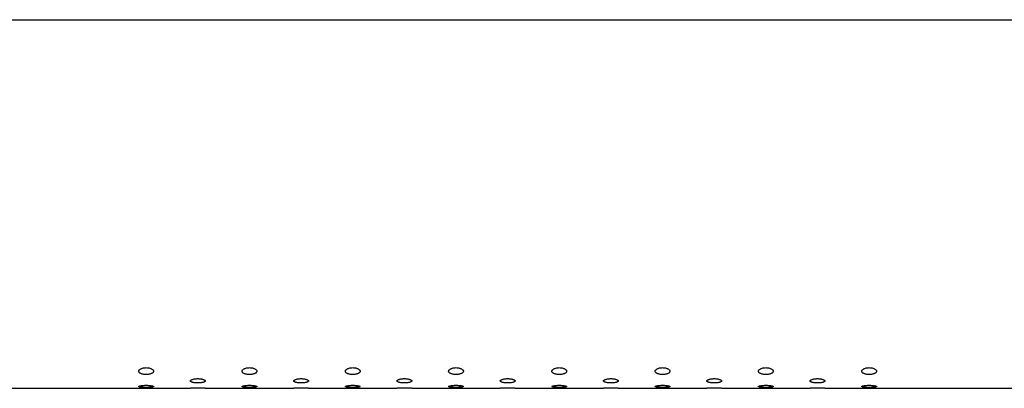
# Model space of a CAD drawing. Units: millimetres. Extents: x 4333 to 4988, y -2089 to -1611.
# Drawn here: x 4723 to 4790, y -1886 to -1861 of the extents above; entities that cross this region are included whole.
import ezdxf

# ---------------------------------------------------------------- set-up
doc = ezdxf.new("R2010")
doc.units = ezdxf.units.MM
doc.layers.add('02_ALL_AXES', color=7, linetype='Continuous')

msp = doc.modelspace()

# ---------------------------------------------------------------- linework, layer by layer
at = {"color": 7, "linetype": 'Continuous'}
for p, q in [((4413.024, -1861.039), (4909.024, -1861.039)), ((4413.024, -1886.039), (4734.924, -1886.039)), ((4735.924, -1886.039), (4741.924, -1886.039)), ((4742.924, -1886.039), (4748.924, -1886.039)), ((4749.924, -1886.039), (4755.924, -1886.039)), ((4756.924, -1886.039), (4762.924, -1886.039)), ((4763.924, -1886.039), (4769.924, -1886.039)), ((4770.924, -1886.039), (4776.924, -1886.039)), ((4777.924, -1886.039), (4794.924, -1886.039))]:
    msp.add_line(p, q, dxfattribs=at)
at = {"layer": '02_ALL_AXES', "color": 7, "linetype": 'Continuous'}
for p, q in [((4728.024, -1886.039), (4734.924, -1886.039)), ((4735.924, -1886.039), (4741.924, -1886.039)), ((4742.924, -1886.039), (4748.924, -1886.039)), ((4749.924, -1886.039), (4755.924, -1886.039)), ((4756.924, -1886.039), (4762.924, -1886.039)), ((4763.924, -1886.039), (4769.924, -1886.039)), ((4770.924, -1886.039), (4776.924, -1886.039)), ((4777.924, -1886.039), (4794.924, -1886.039))]:
    msp.add_line(p, q, dxfattribs=at)
for centre in [(4735.424, -1898.529), (4742.424, -1898.529), (4749.424, -1898.529), (4756.424, -1898.529), (4763.424, -1898.529), (4770.424, -1898.529), (4777.424, -1898.529)]:
    msp.add_arc(centre, 12.5, 87.70756, 92.29244, dxfattribs=at)
for points, knots in [([(4731.424, -1884.884), (4731.424, -1884.876), (4731.425, -1884.861), (4731.435, -1884.831), (4731.459, -1884.793), (4731.504, -1884.751), (4731.564, -1884.714), (4731.638, -1884.682), (4731.726, -1884.658), (4731.822, -1884.642), (4731.889, -1884.638), (4731.924, -1884.638)], [0, 0, 0, 0, 0.036642, 0.074784, 0.159112, 0.258756, 0.376179, 0.511666, 0.663584, 0.828263, 1, 1, 1, 1]), ([(4731.924, -1885.102), (4731.89, -1885.102), (4731.823, -1885.099), (4731.727, -1885.087), (4731.64, -1885.067), (4731.565, -1885.04), (4731.504, -1885.008), (4731.459, -1884.971), (4731.434, -1884.935), (4731.425, -1884.905), (4731.424, -1884.891), (4731.424, -1884.884)], [0, 0, 0, 0, 0.173672, 0.340224, 0.493579, 0.629474, 0.745905, 0.843434, 0.925653, 0.963282, 1, 1, 1, 1]), ([(4731.924, -1884.638), (4731.958, -1884.638), (4732.025, -1884.642), (4732.122, -1884.658), (4732.209, -1884.682), (4732.284, -1884.714), (4732.344, -1884.751), (4732.388, -1884.793), (4732.413, -1884.831), (4732.422, -1884.861), (4732.424, -1884.876), (4732.424, -1884.884)], [0, 0, 0, 0, 0.171737, 0.336416, 0.488334, 0.623821, 0.741244, 0.840888, 0.925216, 0.963358, 1, 1, 1, 1]), ([(4732.424, -1884.884), (4732.424, -1884.891), (4732.422, -1884.905), (4732.413, -1884.935), (4732.389, -1884.971), (4732.343, -1885.008), (4732.283, -1885.04), (4732.208, -1885.067), (4732.12, -1885.087), (4732.024, -1885.099), (4731.958, -1885.102), (4731.924, -1885.102)], [0, 0, 0, 0, 0.036718, 0.074347, 0.156566, 0.254095, 0.370526, 0.506421, 0.659776, 0.826328, 1, 1, 1, 1]), ([(4738.424, -1884.884), (4738.424, -1884.876), (4738.425, -1884.861), (4738.435, -1884.831), (4738.459, -1884.793), (4738.504, -1884.751), (4738.564, -1884.714), (4738.638, -1884.682), (4738.726, -1884.658), (4738.822, -1884.642), (4738.924, -1884.637), (4739.025, -1884.642), (4739.122, -1884.658), (4739.209, -1884.682), (4739.284, -1884.714), (4739.344, -1884.751), (4739.388, -1884.793), (4739.413, -1884.831), (4739.422, -1884.861), (4739.424, -1884.876), (4739.424, -1884.884)], [0, 0, 0, 0, 0.018321, 0.037392, 0.079557, 0.129379, 0.188091, 0.255835, 0.331793, 0.414132, 0.5, 0.585868, 0.668207, 0.744165, 0.811909, 0.870621, 0.920443, 0.962608, 0.981679, 1, 1, 1, 1]), ([(4739.424, -1884.884), (4739.424, -1884.891), (4739.422, -1884.905), (4739.413, -1884.935), (4739.389, -1884.971), (4739.343, -1885.008), (4739.283, -1885.04), (4739.208, -1885.067), (4739.12, -1885.087), (4739.024, -1885.099), (4738.924, -1885.103), (4738.823, -1885.099), (4738.727, -1885.087), (4738.64, -1885.067), (4738.565, -1885.04), (4738.504, -1885.008), (4738.459, -1884.971), (4738.434, -1884.935), (4738.425, -1884.905), (4738.424, -1884.891), (4738.424, -1884.884)], [0, 0, 0, 0, 0.018359, 0.037174, 0.078282, 0.127046, 0.185261, 0.253209, 0.329887, 0.413163, 0.5, 0.586837, 0.670113, 0.746791, 0.814739, 0.872954, 0.921718, 0.962826, 0.981641, 1, 1, 1, 1]), ([(4745.424, -1884.884), (4745.424, -1884.876), (4745.425, -1884.861), (4745.435, -1884.831), (4745.459, -1884.793), (4745.504, -1884.751), (4745.564, -1884.714), (4745.638, -1884.682), (4745.726, -1884.658), (4745.822, -1884.642), (4745.924, -1884.637), (4746.025, -1884.642), (4746.122, -1884.658), (4746.209, -1884.682), (4746.284, -1884.714), (4746.344, -1884.751), (4746.388, -1884.793), (4746.413, -1884.831), (4746.422, -1884.861), (4746.424, -1884.876), (4746.424, -1884.884)], [0, 0, 0, 0, 0.018321, 0.037392, 0.079557, 0.129379, 0.188091, 0.255835, 0.331793, 0.414132, 0.5, 0.585868, 0.668207, 0.744165, 0.811909, 0.870621, 0.920443, 0.962608, 0.981679, 1, 1, 1, 1]), ([(4746.424, -1884.884), (4746.424, -1884.891), (4746.422, -1884.905), (4746.413, -1884.935), (4746.389, -1884.971), (4746.343, -1885.008), (4746.283, -1885.04), (4746.208, -1885.067), (4746.12, -1885.087), (4746.024, -1885.099), (4745.924, -1885.103), (4745.823, -1885.099), (4745.727, -1885.087), (4745.64, -1885.067), (4745.565, -1885.04), (4745.504, -1885.008), (4745.459, -1884.971), (4745.434, -1884.935), (4745.425, -1884.905), (4745.424, -1884.891), (4745.424, -1884.884)], [0, 0, 0, 0, 0.018359, 0.037174, 0.078282, 0.127046, 0.185261, 0.253209, 0.329887, 0.413163, 0.5, 0.586837, 0.670113, 0.746791, 0.814739, 0.872954, 0.921718, 0.962826, 0.981641, 1, 1, 1, 1]), ([(4752.424, -1884.884), (4752.424, -1884.876), (4752.425, -1884.861), (4752.435, -1884.831), (4752.459, -1884.793), (4752.504, -1884.751), (4752.564, -1884.714), (4752.638, -1884.682), (4752.726, -1884.658), (4752.822, -1884.642), (4752.924, -1884.637), (4753.025, -1884.642), (4753.122, -1884.658), (4753.209, -1884.682), (4753.284, -1884.714), (4753.344, -1884.751), (4753.388, -1884.793), (4753.413, -1884.831), (4753.422, -1884.861), (4753.424, -1884.876), (4753.424, -1884.884)], [0, 0, 0, 0, 0.018321, 0.037392, 0.079557, 0.129379, 0.188091, 0.255835, 0.331793, 0.414132, 0.5, 0.585868, 0.668207, 0.744165, 0.811909, 0.870621, 0.920443, 0.962608, 0.981679, 1, 1, 1, 1]), ([(4753.424, -1884.884), (4753.424, -1884.891), (4753.422, -1884.905), (4753.413, -1884.935), (4753.389, -1884.971), (4753.343, -1885.008), (4753.283, -1885.04), (4753.208, -1885.067), (4753.12, -1885.087), (4753.024, -1885.099), (4752.924, -1885.103), (4752.823, -1885.099), (4752.727, -1885.087), (4752.64, -1885.067), (4752.565, -1885.04), (4752.504, -1885.008), (4752.459, -1884.971), (4752.434, -1884.935), (4752.425, -1884.905), (4752.424, -1884.891), (4752.424, -1884.884)], [0, 0, 0, 0, 0.018359, 0.037174, 0.078282, 0.127046, 0.185261, 0.253209, 0.329887, 0.413163, 0.5, 0.586837, 0.670113, 0.746791, 0.814739, 0.872954, 0.921718, 0.962826, 0.981641, 1, 1, 1, 1]), ([(4759.424, -1884.884), (4759.424, -1884.876), (4759.425, -1884.861), (4759.435, -1884.831), (4759.459, -1884.793), (4759.504, -1884.751), (4759.564, -1884.714), (4759.638, -1884.682), (4759.726, -1884.658), (4759.822, -1884.642), (4759.924, -1884.637), (4760.025, -1884.642), (4760.122, -1884.658), (4760.209, -1884.682), (4760.284, -1884.714), (4760.344, -1884.751), (4760.388, -1884.793), (4760.413, -1884.831), (4760.422, -1884.861), (4760.424, -1884.876), (4760.424, -1884.884)], [0, 0, 0, 0, 0.018321, 0.037392, 0.079557, 0.129379, 0.188091, 0.255835, 0.331793, 0.414132, 0.5, 0.585868, 0.668207, 0.744165, 0.811909, 0.870621, 0.920443, 0.962608, 0.981679, 1, 1, 1, 1]), ([(4760.424, -1884.884), (4760.424, -1884.891), (4760.422, -1884.905), (4760.413, -1884.935), (4760.389, -1884.971), (4760.343, -1885.008), (4760.283, -1885.04), (4760.208, -1885.067), (4760.12, -1885.087), (4760.024, -1885.099), (4759.924, -1885.103), (4759.823, -1885.099), (4759.727, -1885.087), (4759.64, -1885.067), (4759.565, -1885.04), (4759.504, -1885.008), (4759.459, -1884.971), (4759.434, -1884.935), (4759.425, -1884.905), (4759.424, -1884.891), (4759.424, -1884.884)], [0, 0, 0, 0, 0.018359, 0.037174, 0.078282, 0.127046, 0.185261, 0.253209, 0.329887, 0.413163, 0.5, 0.586837, 0.670113, 0.746791, 0.814739, 0.872954, 0.921718, 0.962826, 0.981641, 1, 1, 1, 1]), ([(4766.424, -1884.884), (4766.424, -1884.876), (4766.425, -1884.861), (4766.435, -1884.831), (4766.459, -1884.793), (4766.504, -1884.751), (4766.564, -1884.714), (4766.638, -1884.682), (4766.726, -1884.658), (4766.822, -1884.642), (4766.924, -1884.637), (4767.025, -1884.642), (4767.122, -1884.658), (4767.209, -1884.682), (4767.284, -1884.714), (4767.344, -1884.751), (4767.388, -1884.793), (4767.413, -1884.831), (4767.422, -1884.861), (4767.424, -1884.876), (4767.424, -1884.884)], [0, 0, 0, 0, 0.018321, 0.037392, 0.079557, 0.129379, 0.188091, 0.255835, 0.331793, 0.414132, 0.5, 0.585868, 0.668207, 0.744165, 0.811909, 0.870621, 0.920443, 0.962608, 0.981679, 1, 1, 1, 1]), ([(4767.424, -1884.884), (4767.424, -1884.891), (4767.422, -1884.905), (4767.413, -1884.935), (4767.389, -1884.971), (4767.343, -1885.008), (4767.283, -1885.04), (4767.208, -1885.067), (4767.12, -1885.087), (4767.024, -1885.099), (4766.924, -1885.103), (4766.823, -1885.099), (4766.727, -1885.087), (4766.64, -1885.067), (4766.565, -1885.04), (4766.504, -1885.008), (4766.459, -1884.971), (4766.434, -1884.935), (4766.425, -1884.905), (4766.424, -1884.891), (4766.424, -1884.884)], [0, 0, 0, 0, 0.018359, 0.037174, 0.078282, 0.127046, 0.185261, 0.253209, 0.329887, 0.413163, 0.5, 0.586837, 0.670113, 0.746791, 0.814739, 0.872954, 0.921718, 0.962826, 0.981641, 1, 1, 1, 1]), ([(4773.424, -1884.884), (4773.424, -1884.876), (4773.425, -1884.861), (4773.435, -1884.831), (4773.459, -1884.793), (4773.504, -1884.751), (4773.564, -1884.714), (4773.638, -1884.682), (4773.726, -1884.658), (4773.822, -1884.642), (4773.924, -1884.637), (4774.025, -1884.642), (4774.122, -1884.658), (4774.209, -1884.682), (4774.284, -1884.714), (4774.344, -1884.751), (4774.388, -1884.793), (4774.413, -1884.831), (4774.422, -1884.861), (4774.424, -1884.876), (4774.424, -1884.884)], [0, 0, 0, 0, 0.018321, 0.037392, 0.079557, 0.129379, 0.188091, 0.255835, 0.331793, 0.414132, 0.5, 0.585868, 0.668207, 0.744165, 0.811909, 0.870621, 0.920443, 0.962608, 0.981679, 1, 1, 1, 1]), ([(4774.424, -1884.884), (4774.424, -1884.891), (4774.422, -1884.905), (4774.413, -1884.935), (4774.389, -1884.971), (4774.343, -1885.008), (4774.283, -1885.04), (4774.208, -1885.067), (4774.12, -1885.087), (4774.024, -1885.099), (4773.924, -1885.103), (4773.823, -1885.099), (4773.727, -1885.087), (4773.64, -1885.067), (4773.565, -1885.04), (4773.504, -1885.008), (4773.459, -1884.971), (4773.434, -1884.935), (4773.425, -1884.905), (4773.424, -1884.891), (4773.424, -1884.884)], [0, 0, 0, 0, 0.018359, 0.037174, 0.078282, 0.127046, 0.185261, 0.253209, 0.329887, 0.413163, 0.5, 0.586837, 0.670113, 0.746791, 0.814739, 0.872954, 0.921718, 0.962826, 0.981641, 1, 1, 1, 1]), ([(4780.424, -1884.884), (4780.424, -1884.876), (4780.425, -1884.861), (4780.435, -1884.831), (4780.459, -1884.793), (4780.504, -1884.751), (4780.564, -1884.714), (4780.638, -1884.682), (4780.726, -1884.658), (4780.822, -1884.642), (4780.924, -1884.637), (4781.025, -1884.642), (4781.122, -1884.658), (4781.209, -1884.682), (4781.284, -1884.714), (4781.344, -1884.751), (4781.388, -1884.793), (4781.413, -1884.831), (4781.422, -1884.861), (4781.424, -1884.876), (4781.424, -1884.884)], [0, 0, 0, 0, 0.018321, 0.037392, 0.079557, 0.129379, 0.188091, 0.255835, 0.331793, 0.414132, 0.5, 0.585868, 0.668207, 0.744165, 0.811909, 0.870621, 0.920443, 0.962608, 0.981679, 1, 1, 1, 1]), ([(4781.424, -1884.884), (4781.424, -1884.891), (4781.422, -1884.905), (4781.413, -1884.935), (4781.389, -1884.971), (4781.343, -1885.008), (4781.283, -1885.04), (4781.208, -1885.067), (4781.12, -1885.087), (4781.024, -1885.099), (4780.924, -1885.103), (4780.823, -1885.099), (4780.727, -1885.087), (4780.64, -1885.067), (4780.565, -1885.04), (4780.504, -1885.008), (4780.459, -1884.971), (4780.434, -1884.935), (4780.425, -1884.905), (4780.424, -1884.891), (4780.424, -1884.884)], [0, 0, 0, 0, 0.018359, 0.037174, 0.078282, 0.127046, 0.185261, 0.253209, 0.329887, 0.413163, 0.5, 0.586837, 0.670113, 0.746791, 0.814739, 0.872954, 0.921718, 0.962826, 0.981641, 1, 1, 1, 1]), ([(4731.424, -1885.916), (4731.424, -1885.911), (4731.43, -1885.904), (4731.439, -1885.898), (4731.448, -1885.893), (4731.463, -1885.887), (4731.484, -1885.88), (4731.509, -1885.874), (4731.538, -1885.867), (4731.583, -1885.859), (4731.648, -1885.85), (4731.734, -1885.841), (4731.827, -1885.836), (4731.891, -1885.835), (4731.924, -1885.835)], [0, 0, 0, 0, 0.033043, 0.045503, 0.059885, 0.094563, 0.137166, 0.187512, 0.245265, 0.309985, 0.458105, 0.626732, 0.809681, 1, 1, 1, 1]), ([(4731.924, -1885.835), (4731.956, -1885.835), (4732.021, -1885.836), (4732.114, -1885.841), (4732.199, -1885.85), (4732.264, -1885.859), (4732.31, -1885.867), (4732.339, -1885.874), (4732.364, -1885.88), (4732.385, -1885.887), (4732.399, -1885.893), (4732.409, -1885.898), (4732.417, -1885.904), (4732.424, -1885.911), (4732.424, -1885.916)], [0, 0, 0, 0, 0.190319, 0.373268, 0.541895, 0.690015, 0.754735, 0.812488, 0.862834, 0.905437, 0.940115, 0.954497, 0.966957, 1, 1, 1, 1]), ([(4734.924, -1885.539), (4734.924, -1885.535), (4734.926, -1885.525), (4734.933, -1885.51), (4734.945, -1885.496), (4734.961, -1885.482), (4734.982, -1885.468), (4735.016, -1885.45), (4735.07, -1885.429), (4735.145, -1885.409), (4735.231, -1885.394), (4735.325, -1885.384), (4735.424, -1885.381), (4735.522, -1885.384), (4735.617, -1885.394), (4735.703, -1885.409), (4735.778, -1885.429), (4735.831, -1885.45), (4735.866, -1885.468), (4735.886, -1885.482), (4735.903, -1885.496), (4735.915, -1885.51), (4735.922, -1885.525), (4735.924, -1885.535), (4735.924, -1885.539)], [0, 0, 0, 0, 0.01304, 0.027433, 0.044028, 0.063332, 0.085604, 0.110943, 0.170671, 0.241638, 0.322016, 0.40921, 0.5, 0.59079, 0.677984, 0.758362, 0.829329, 0.889057, 0.914396, 0.936668, 0.955972, 0.972567, 0.98696, 1, 1, 1, 1]), ([(4735.924, -1885.539), (4735.924, -1885.544), (4735.922, -1885.554), (4735.915, -1885.568), (4735.903, -1885.581), (4735.886, -1885.594), (4735.866, -1885.606), (4735.831, -1885.621), (4735.777, -1885.638), (4735.702, -1885.654), (4735.616, -1885.665), (4735.522, -1885.673), (4735.424, -1885.675), (4735.326, -1885.673), (4735.232, -1885.665), (4735.146, -1885.654), (4735.071, -1885.638), (4735.017, -1885.621), (4734.982, -1885.606), (4734.961, -1885.594), (4734.945, -1885.581), (4734.933, -1885.568), (4734.925, -1885.554), (4734.924, -1885.544), (4734.924, -1885.539)], [0, 0, 0, 0, 0.012974, 0.027018, 0.043118, 0.061906, 0.083729, 0.108735, 0.168228, 0.239485, 0.320486, 0.408435, 0.5, 0.591565, 0.679514, 0.760515, 0.831772, 0.891265, 0.916271, 0.938094, 0.956882, 0.972982, 0.987026, 1, 1, 1, 1]), ([(4738.424, -1885.916), (4738.424, -1885.911), (4738.43, -1885.904), (4738.439, -1885.898), (4738.448, -1885.893), (4738.463, -1885.887), (4738.484, -1885.88), (4738.509, -1885.874), (4738.538, -1885.867), (4738.583, -1885.859), (4738.648, -1885.85), (4738.734, -1885.841), (4738.827, -1885.836), (4738.924, -1885.835), (4739.021, -1885.836), (4739.114, -1885.841), (4739.199, -1885.85), (4739.264, -1885.859), (4739.31, -1885.867), (4739.339, -1885.874), (4739.364, -1885.88), (4739.385, -1885.887), (4739.399, -1885.893), (4739.409, -1885.898), (4739.417, -1885.904), (4739.424, -1885.911), (4739.424, -1885.916)], [0, 0, 0, 0, 0.016522, 0.022752, 0.029943, 0.047282, 0.068584, 0.093757, 0.122634, 0.154994, 0.229053, 0.313367, 0.404841, 0.5, 0.595159, 0.686633, 0.770947, 0.845006, 0.877366, 0.906243, 0.931416, 0.952718, 0.970057, 0.977248, 0.983478, 1, 1, 1, 1]), ([(4741.924, -1885.539), (4741.924, -1885.535), (4741.926, -1885.525), (4741.933, -1885.51), (4741.945, -1885.496), (4741.961, -1885.482), (4741.982, -1885.468), (4742.016, -1885.45), (4742.07, -1885.429), (4742.145, -1885.409), (4742.231, -1885.394), (4742.325, -1885.384), (4742.424, -1885.381), (4742.522, -1885.384), (4742.617, -1885.394), (4742.703, -1885.409), (4742.778, -1885.429), (4742.831, -1885.45), (4742.866, -1885.468), (4742.886, -1885.482), (4742.903, -1885.496), (4742.915, -1885.51), (4742.922, -1885.525), (4742.924, -1885.535), (4742.924, -1885.539)], [0, 0, 0, 0, 0.01304, 0.027433, 0.044028, 0.063332, 0.085604, 0.110943, 0.170671, 0.241638, 0.322016, 0.40921, 0.5, 0.59079, 0.677984, 0.758362, 0.829329, 0.889057, 0.914396, 0.936668, 0.955972, 0.972567, 0.98696, 1, 1, 1, 1]), ([(4742.924, -1885.539), (4742.924, -1885.544), (4742.922, -1885.554), (4742.915, -1885.568), (4742.903, -1885.581), (4742.886, -1885.594), (4742.866, -1885.606), (4742.831, -1885.621), (4742.777, -1885.638), (4742.702, -1885.654), (4742.616, -1885.665), (4742.522, -1885.673), (4742.424, -1885.675), (4742.326, -1885.673), (4742.232, -1885.665), (4742.146, -1885.654), (4742.071, -1885.638), (4742.017, -1885.621), (4741.982, -1885.606), (4741.961, -1885.594), (4741.945, -1885.581), (4741.933, -1885.568), (4741.925, -1885.554), (4741.924, -1885.544), (4741.924, -1885.539)], [0, 0, 0, 0, 0.012974, 0.027018, 0.043118, 0.061906, 0.083729, 0.108735, 0.168228, 0.239485, 0.320486, 0.408435, 0.5, 0.591565, 0.679514, 0.760515, 0.831772, 0.891265, 0.916271, 0.938094, 0.956882, 0.972982, 0.987026, 1, 1, 1, 1]), ([(4745.424, -1885.916), (4745.424, -1885.911), (4745.43, -1885.904), (4745.439, -1885.898), (4745.448, -1885.893), (4745.463, -1885.887), (4745.484, -1885.88), (4745.509, -1885.874), (4745.538, -1885.867), (4745.583, -1885.859), (4745.648, -1885.85), (4745.734, -1885.841), (4745.827, -1885.836), (4745.924, -1885.835), (4746.021, -1885.836), (4746.114, -1885.841), (4746.199, -1885.85), (4746.264, -1885.859), (4746.31, -1885.867), (4746.339, -1885.874), (4746.364, -1885.88), (4746.385, -1885.887), (4746.399, -1885.893), (4746.409, -1885.898), (4746.417, -1885.904), (4746.424, -1885.911), (4746.424, -1885.916)], [0, 0, 0, 0, 0.016522, 0.022752, 0.029943, 0.047282, 0.068584, 0.093757, 0.122634, 0.154994, 0.229053, 0.313367, 0.404841, 0.5, 0.595159, 0.686633, 0.770947, 0.845006, 0.877366, 0.906243, 0.931416, 0.952718, 0.970057, 0.977248, 0.983478, 1, 1, 1, 1]), ([(4748.924, -1885.539), (4748.924, -1885.535), (4748.926, -1885.525), (4748.933, -1885.51), (4748.945, -1885.496), (4748.961, -1885.482), (4748.982, -1885.468), (4749.016, -1885.45), (4749.07, -1885.429), (4749.145, -1885.409), (4749.231, -1885.394), (4749.325, -1885.384), (4749.424, -1885.381), (4749.522, -1885.384), (4749.617, -1885.394), (4749.703, -1885.409), (4749.778, -1885.429), (4749.831, -1885.45), (4749.866, -1885.468), (4749.886, -1885.482), (4749.903, -1885.496), (4749.915, -1885.51), (4749.922, -1885.525), (4749.924, -1885.535), (4749.924, -1885.539)], [0, 0, 0, 0, 0.01304, 0.027433, 0.044028, 0.063332, 0.085604, 0.110943, 0.170671, 0.241638, 0.322016, 0.40921, 0.5, 0.59079, 0.677984, 0.758362, 0.829329, 0.889057, 0.914396, 0.936668, 0.955972, 0.972567, 0.98696, 1, 1, 1, 1]), ([(4749.924, -1885.539), (4749.924, -1885.544), (4749.922, -1885.554), (4749.915, -1885.568), (4749.903, -1885.581), (4749.886, -1885.594), (4749.866, -1885.606), (4749.831, -1885.621), (4749.777, -1885.638), (4749.702, -1885.654), (4749.616, -1885.665), (4749.522, -1885.673), (4749.424, -1885.675), (4749.326, -1885.673), (4749.232, -1885.665), (4749.146, -1885.654), (4749.071, -1885.638), (4749.017, -1885.621), (4748.982, -1885.606), (4748.961, -1885.594), (4748.945, -1885.581), (4748.933, -1885.568), (4748.925, -1885.554), (4748.924, -1885.544), (4748.924, -1885.539)], [0, 0, 0, 0, 0.012974, 0.027018, 0.043118, 0.061906, 0.083729, 0.108735, 0.168228, 0.239485, 0.320486, 0.408435, 0.5, 0.591565, 0.679514, 0.760515, 0.831772, 0.891265, 0.916271, 0.938094, 0.956882, 0.972982, 0.987026, 1, 1, 1, 1]), ([(4752.424, -1885.916), (4752.424, -1885.911), (4752.43, -1885.904), (4752.439, -1885.898), (4752.448, -1885.893), (4752.463, -1885.887), (4752.484, -1885.88), (4752.509, -1885.874), (4752.538, -1885.867), (4752.583, -1885.859), (4752.648, -1885.85), (4752.734, -1885.841), (4752.827, -1885.836), (4752.924, -1885.835), (4753.021, -1885.836), (4753.114, -1885.841), (4753.199, -1885.85), (4753.264, -1885.859), (4753.31, -1885.867), (4753.339, -1885.874), (4753.364, -1885.88), (4753.385, -1885.887), (4753.399, -1885.893), (4753.409, -1885.898), (4753.417, -1885.904), (4753.424, -1885.911), (4753.424, -1885.916)], [0, 0, 0, 0, 0.016522, 0.022752, 0.029943, 0.047282, 0.068584, 0.093757, 0.122634, 0.154994, 0.229053, 0.313367, 0.404841, 0.5, 0.595159, 0.686633, 0.770947, 0.845006, 0.877366, 0.906243, 0.931416, 0.952718, 0.970057, 0.977248, 0.983478, 1, 1, 1, 1]), ([(4755.924, -1885.539), (4755.924, -1885.535), (4755.926, -1885.525), (4755.933, -1885.51), (4755.945, -1885.496), (4755.961, -1885.482), (4755.982, -1885.468), (4756.016, -1885.45), (4756.07, -1885.429), (4756.145, -1885.409), (4756.231, -1885.394), (4756.325, -1885.384), (4756.424, -1885.381), (4756.522, -1885.384), (4756.617, -1885.394), (4756.703, -1885.409), (4756.778, -1885.429), (4756.831, -1885.45), (4756.866, -1885.468), (4756.886, -1885.482), (4756.903, -1885.496), (4756.915, -1885.51), (4756.922, -1885.525), (4756.924, -1885.535), (4756.924, -1885.539)], [0, 0, 0, 0, 0.01304, 0.027433, 0.044028, 0.063332, 0.085604, 0.110943, 0.170671, 0.241638, 0.322016, 0.40921, 0.5, 0.59079, 0.677984, 0.758362, 0.829329, 0.889057, 0.914396, 0.936668, 0.955972, 0.972567, 0.98696, 1, 1, 1, 1]), ([(4756.924, -1885.539), (4756.924, -1885.544), (4756.922, -1885.554), (4756.915, -1885.568), (4756.903, -1885.581), (4756.886, -1885.594), (4756.866, -1885.606), (4756.831, -1885.621), (4756.777, -1885.638), (4756.702, -1885.654), (4756.616, -1885.665), (4756.522, -1885.673), (4756.424, -1885.675), (4756.326, -1885.673), (4756.232, -1885.665), (4756.146, -1885.654), (4756.071, -1885.638), (4756.017, -1885.621), (4755.982, -1885.606), (4755.961, -1885.594), (4755.945, -1885.581), (4755.933, -1885.568), (4755.925, -1885.554), (4755.924, -1885.544), (4755.924, -1885.539)], [0, 0, 0, 0, 0.012974, 0.027018, 0.043118, 0.061906, 0.083729, 0.108735, 0.168228, 0.239485, 0.320486, 0.408435, 0.5, 0.591565, 0.679514, 0.760515, 0.831772, 0.891265, 0.916271, 0.938094, 0.956882, 0.972982, 0.987026, 1, 1, 1, 1]), ([(4759.424, -1885.916), (4759.424, -1885.911), (4759.43, -1885.904), (4759.439, -1885.898), (4759.448, -1885.893), (4759.463, -1885.887), (4759.484, -1885.88), (4759.509, -1885.874), (4759.538, -1885.867), (4759.583, -1885.859), (4759.648, -1885.85), (4759.734, -1885.841), (4759.827, -1885.836), (4759.924, -1885.835), (4760.021, -1885.836), (4760.114, -1885.841), (4760.199, -1885.85), (4760.264, -1885.859), (4760.31, -1885.867), (4760.339, -1885.874), (4760.364, -1885.88), (4760.385, -1885.887), (4760.399, -1885.893), (4760.409, -1885.898), (4760.417, -1885.904), (4760.424, -1885.911), (4760.424, -1885.916)], [0, 0, 0, 0, 0.016522, 0.022752, 0.029943, 0.047282, 0.068584, 0.093757, 0.122634, 0.154994, 0.229053, 0.313367, 0.404841, 0.5, 0.595159, 0.686633, 0.770947, 0.845006, 0.877366, 0.906243, 0.931416, 0.952718, 0.970057, 0.977248, 0.983478, 1, 1, 1, 1]), ([(4762.924, -1885.539), (4762.924, -1885.535), (4762.926, -1885.525), (4762.933, -1885.51), (4762.945, -1885.496), (4762.961, -1885.482), (4762.982, -1885.468), (4763.016, -1885.45), (4763.07, -1885.429), (4763.145, -1885.409), (4763.231, -1885.394), (4763.325, -1885.384), (4763.424, -1885.381), (4763.522, -1885.384), (4763.617, -1885.394), (4763.703, -1885.409), (4763.778, -1885.429), (4763.831, -1885.45), (4763.866, -1885.468), (4763.886, -1885.482), (4763.903, -1885.496), (4763.915, -1885.51), (4763.922, -1885.525), (4763.924, -1885.535), (4763.924, -1885.539)], [0, 0, 0, 0, 0.01304, 0.027433, 0.044028, 0.063332, 0.085604, 0.110943, 0.170671, 0.241638, 0.322016, 0.40921, 0.5, 0.59079, 0.677984, 0.758362, 0.829329, 0.889057, 0.914396, 0.936668, 0.955972, 0.972567, 0.98696, 1, 1, 1, 1]), ([(4763.924, -1885.539), (4763.924, -1885.544), (4763.922, -1885.554), (4763.915, -1885.568), (4763.903, -1885.581), (4763.886, -1885.594), (4763.866, -1885.606), (4763.831, -1885.621), (4763.777, -1885.638), (4763.702, -1885.654), (4763.616, -1885.665), (4763.522, -1885.673), (4763.424, -1885.675), (4763.326, -1885.673), (4763.232, -1885.665), (4763.146, -1885.654), (4763.071, -1885.638), (4763.017, -1885.621), (4762.982, -1885.606), (4762.961, -1885.594), (4762.945, -1885.581), (4762.933, -1885.568), (4762.925, -1885.554), (4762.924, -1885.544), (4762.924, -1885.539)], [0, 0, 0, 0, 0.012974, 0.027018, 0.043118, 0.061906, 0.083729, 0.108735, 0.168228, 0.239485, 0.320486, 0.408435, 0.5, 0.591565, 0.679514, 0.760515, 0.831772, 0.891265, 0.916271, 0.938094, 0.956882, 0.972982, 0.987026, 1, 1, 1, 1]), ([(4766.424, -1885.916), (4766.424, -1885.911), (4766.43, -1885.904), (4766.439, -1885.898), (4766.448, -1885.893), (4766.463, -1885.887), (4766.484, -1885.88), (4766.509, -1885.874), (4766.538, -1885.867), (4766.583, -1885.859), (4766.648, -1885.85), (4766.734, -1885.841), (4766.827, -1885.836), (4766.924, -1885.835), (4767.021, -1885.836), (4767.114, -1885.841), (4767.199, -1885.85), (4767.264, -1885.859), (4767.31, -1885.867), (4767.339, -1885.874), (4767.364, -1885.88), (4767.385, -1885.887), (4767.399, -1885.893), (4767.409, -1885.898), (4767.417, -1885.904), (4767.424, -1885.911), (4767.424, -1885.916)], [0, 0, 0, 0, 0.016522, 0.022752, 0.029943, 0.047282, 0.068584, 0.093757, 0.122634, 0.154994, 0.229053, 0.313367, 0.404841, 0.5, 0.595159, 0.686633, 0.770947, 0.845006, 0.877366, 0.906243, 0.931416, 0.952718, 0.970057, 0.977248, 0.983478, 1, 1, 1, 1]), ([(4769.924, -1885.539), (4769.924, -1885.535), (4769.926, -1885.525), (4769.933, -1885.51), (4769.945, -1885.496), (4769.961, -1885.482), (4769.982, -1885.468), (4770.016, -1885.45), (4770.07, -1885.429), (4770.145, -1885.409), (4770.231, -1885.394), (4770.325, -1885.384), (4770.424, -1885.381), (4770.522, -1885.384), (4770.617, -1885.394), (4770.703, -1885.409), (4770.778, -1885.429), (4770.831, -1885.45), (4770.866, -1885.468), (4770.886, -1885.482), (4770.903, -1885.496), (4770.915, -1885.51), (4770.922, -1885.525), (4770.924, -1885.535), (4770.924, -1885.539)], [0, 0, 0, 0, 0.01304, 0.027433, 0.044028, 0.063332, 0.085604, 0.110943, 0.170671, 0.241638, 0.322016, 0.40921, 0.5, 0.59079, 0.677984, 0.758362, 0.829329, 0.889057, 0.914396, 0.936668, 0.955972, 0.972567, 0.98696, 1, 1, 1, 1]), ([(4770.924, -1885.539), (4770.924, -1885.544), (4770.922, -1885.554), (4770.915, -1885.568), (4770.903, -1885.581), (4770.886, -1885.594), (4770.866, -1885.606), (4770.831, -1885.621), (4770.777, -1885.638), (4770.702, -1885.654), (4770.616, -1885.665), (4770.522, -1885.673), (4770.424, -1885.675), (4770.326, -1885.673), (4770.232, -1885.665), (4770.146, -1885.654), (4770.071, -1885.638), (4770.017, -1885.621), (4769.982, -1885.606), (4769.961, -1885.594), (4769.945, -1885.581), (4769.933, -1885.568), (4769.925, -1885.554), (4769.924, -1885.544), (4769.924, -1885.539)], [0, 0, 0, 0, 0.012974, 0.027018, 0.043118, 0.061906, 0.083729, 0.108735, 0.168228, 0.239485, 0.320486, 0.408435, 0.5, 0.591565, 0.679514, 0.760515, 0.831772, 0.891265, 0.916271, 0.938094, 0.956882, 0.972982, 0.987026, 1, 1, 1, 1]), ([(4773.424, -1885.916), (4773.424, -1885.911), (4773.43, -1885.904), (4773.439, -1885.898), (4773.448, -1885.893), (4773.463, -1885.887), (4773.484, -1885.88), (4773.509, -1885.874), (4773.538, -1885.867), (4773.583, -1885.859), (4773.648, -1885.85), (4773.734, -1885.841), (4773.827, -1885.836), (4773.924, -1885.835), (4774.021, -1885.836), (4774.114, -1885.841), (4774.199, -1885.85), (4774.264, -1885.859), (4774.31, -1885.867), (4774.339, -1885.874), (4774.364, -1885.88), (4774.385, -1885.887), (4774.399, -1885.893), (4774.409, -1885.898), (4774.417, -1885.904), (4774.424, -1885.911), (4774.424, -1885.916)], [0, 0, 0, 0, 0.016522, 0.022752, 0.029943, 0.047282, 0.068584, 0.093757, 0.122634, 0.154994, 0.229053, 0.313367, 0.404841, 0.5, 0.595159, 0.686633, 0.770947, 0.845006, 0.877366, 0.906243, 0.931416, 0.952718, 0.970057, 0.977248, 0.983478, 1, 1, 1, 1]), ([(4776.924, -1885.539), (4776.924, -1885.535), (4776.926, -1885.525), (4776.933, -1885.51), (4776.945, -1885.496), (4776.961, -1885.482), (4776.982, -1885.468), (4777.016, -1885.45), (4777.07, -1885.429), (4777.145, -1885.409), (4777.231, -1885.394), (4777.325, -1885.384), (4777.424, -1885.381), (4777.522, -1885.384), (4777.617, -1885.394), (4777.703, -1885.409), (4777.778, -1885.429), (4777.831, -1885.45), (4777.866, -1885.468), (4777.886, -1885.482), (4777.903, -1885.496), (4777.915, -1885.51), (4777.922, -1885.525), (4777.924, -1885.535), (4777.924, -1885.539)], [0, 0, 0, 0, 0.01304, 0.027433, 0.044028, 0.063332, 0.085604, 0.110943, 0.170671, 0.241638, 0.322016, 0.40921, 0.5, 0.59079, 0.677984, 0.758362, 0.829329, 0.889057, 0.914396, 0.936668, 0.955972, 0.972567, 0.98696, 1, 1, 1, 1]), ([(4777.924, -1885.539), (4777.924, -1885.544), (4777.922, -1885.554), (4777.915, -1885.568), (4777.903, -1885.581), (4777.886, -1885.594), (4777.866, -1885.606), (4777.831, -1885.621), (4777.777, -1885.638), (4777.702, -1885.654), (4777.616, -1885.665), (4777.522, -1885.673), (4777.424, -1885.675), (4777.326, -1885.673), (4777.232, -1885.665), (4777.146, -1885.654), (4777.071, -1885.638), (4777.017, -1885.621), (4776.982, -1885.606), (4776.961, -1885.594), (4776.945, -1885.581), (4776.933, -1885.568), (4776.925, -1885.554), (4776.924, -1885.544), (4776.924, -1885.539)], [0, 0, 0, 0, 0.012974, 0.027018, 0.043118, 0.061906, 0.083729, 0.108735, 0.168228, 0.239485, 0.320486, 0.408435, 0.5, 0.591565, 0.679514, 0.760515, 0.831772, 0.891265, 0.916271, 0.938094, 0.956882, 0.972982, 0.987026, 1, 1, 1, 1]), ([(4780.424, -1885.916), (4780.424, -1885.911), (4780.43, -1885.904), (4780.439, -1885.898), (4780.448, -1885.893), (4780.463, -1885.887), (4780.484, -1885.88), (4780.509, -1885.874), (4780.538, -1885.867), (4780.583, -1885.859), (4780.648, -1885.85), (4780.734, -1885.841), (4780.827, -1885.836), (4780.924, -1885.835), (4781.021, -1885.836), (4781.114, -1885.841), (4781.199, -1885.85), (4781.264, -1885.859), (4781.31, -1885.867), (4781.339, -1885.874), (4781.364, -1885.88), (4781.385, -1885.887), (4781.399, -1885.893), (4781.409, -1885.898), (4781.417, -1885.904), (4781.424, -1885.911), (4781.424, -1885.916)], [0, 0, 0, 0, 0.016522, 0.022752, 0.029943, 0.047282, 0.068584, 0.093757, 0.122634, 0.154994, 0.229053, 0.313367, 0.404841, 0.5, 0.595159, 0.686633, 0.770947, 0.845006, 0.877366, 0.906243, 0.931416, 0.952718, 0.970057, 0.977248, 0.983478, 1, 1, 1, 1]), ([(4731.924, -1885.977), (4731.891, -1885.977), (4731.827, -1885.976), (4731.734, -1885.973), (4731.649, -1885.969), (4731.584, -1885.963), (4731.538, -1885.957), (4731.509, -1885.953), (4731.484, -1885.948), (4731.463, -1885.942), (4731.446, -1885.937), (4731.435, -1885.931), (4731.429, -1885.927), (4731.426, -1885.923), (4731.424, -1885.92), (4731.424, -1885.918), (4731.424, -1885.916)], [0, 0, 0, 0, 0.191092, 0.374795, 0.544055, 0.692487, 0.757167, 0.81472, 0.864695, 0.906762, 0.940765, 0.966831, 0.977104, 0.985778, 0.993217, 1, 1, 1, 1]), ([(4732.424, -1885.916), (4732.424, -1885.918), (4732.423, -1885.92), (4732.421, -1885.923), (4732.418, -1885.927), (4732.412, -1885.931), (4732.401, -1885.937), (4732.385, -1885.942), (4732.364, -1885.948), (4732.339, -1885.953), (4732.31, -1885.957), (4732.264, -1885.963), (4732.199, -1885.969), (4732.113, -1885.973), (4732.02, -1885.976), (4731.956, -1885.977), (4731.924, -1885.977)], [0, 0, 0, 0, 0.006783, 0.014222, 0.022896, 0.033169, 0.059235, 0.093238, 0.135305, 0.18528, 0.242833, 0.307513, 0.455945, 0.625205, 0.808908, 1, 1, 1, 1]), ([(4739.424, -1885.916), (4739.424, -1885.918), (4739.423, -1885.92), (4739.421, -1885.923), (4739.418, -1885.927), (4739.412, -1885.931), (4739.401, -1885.937), (4739.385, -1885.942), (4739.364, -1885.948), (4739.339, -1885.953), (4739.31, -1885.957), (4739.264, -1885.963), (4739.199, -1885.969), (4739.113, -1885.973), (4739.02, -1885.976), (4738.924, -1885.977), (4738.827, -1885.976), (4738.734, -1885.973), (4738.649, -1885.969), (4738.584, -1885.963), (4738.538, -1885.957), (4738.509, -1885.953), (4738.484, -1885.948), (4738.463, -1885.942), (4738.446, -1885.937), (4738.435, -1885.931), (4738.429, -1885.927), (4738.426, -1885.923), (4738.424, -1885.92), (4738.424, -1885.918), (4738.424, -1885.916)], [0, 0, 0, 0, 0.003391, 0.007111, 0.011448, 0.016584, 0.029617, 0.046618, 0.067652, 0.092639, 0.121416, 0.153756, 0.227972, 0.312602, 0.404454, 0.5, 0.595546, 0.687398, 0.772028, 0.846244, 0.878584, 0.907361, 0.932348, 0.953382, 0.970383, 0.983416, 0.988552, 0.992889, 0.996609, 1, 1, 1, 1]), ([(4746.424, -1885.916), (4746.424, -1885.918), (4746.423, -1885.92), (4746.421, -1885.923), (4746.418, -1885.927), (4746.412, -1885.931), (4746.401, -1885.937), (4746.385, -1885.942), (4746.364, -1885.948), (4746.339, -1885.953), (4746.31, -1885.957), (4746.264, -1885.963), (4746.199, -1885.969), (4746.113, -1885.973), (4746.02, -1885.976), (4745.924, -1885.977), (4745.827, -1885.976), (4745.734, -1885.973), (4745.649, -1885.969), (4745.584, -1885.963), (4745.538, -1885.957), (4745.509, -1885.953), (4745.484, -1885.948), (4745.463, -1885.942), (4745.446, -1885.937), (4745.435, -1885.931), (4745.429, -1885.927), (4745.426, -1885.923), (4745.424, -1885.92), (4745.424, -1885.918), (4745.424, -1885.916)], [0, 0, 0, 0, 0.003391, 0.007111, 0.011448, 0.016584, 0.029617, 0.046618, 0.067652, 0.092639, 0.121416, 0.153756, 0.227972, 0.312602, 0.404454, 0.5, 0.595546, 0.687398, 0.772028, 0.846244, 0.878584, 0.907361, 0.932348, 0.953382, 0.970383, 0.983416, 0.988552, 0.992889, 0.996609, 1, 1, 1, 1]), ([(4753.424, -1885.916), (4753.424, -1885.918), (4753.423, -1885.92), (4753.421, -1885.923), (4753.418, -1885.927), (4753.412, -1885.931), (4753.401, -1885.937), (4753.385, -1885.942), (4753.364, -1885.948), (4753.339, -1885.953), (4753.31, -1885.957), (4753.264, -1885.963), (4753.199, -1885.969), (4753.113, -1885.973), (4753.02, -1885.976), (4752.924, -1885.977), (4752.827, -1885.976), (4752.734, -1885.973), (4752.649, -1885.969), (4752.584, -1885.963), (4752.538, -1885.957), (4752.509, -1885.953), (4752.484, -1885.948), (4752.463, -1885.942), (4752.446, -1885.937), (4752.435, -1885.931), (4752.429, -1885.927), (4752.426, -1885.923), (4752.424, -1885.92), (4752.424, -1885.918), (4752.424, -1885.916)], [0, 0, 0, 0, 0.003391, 0.007111, 0.011448, 0.016584, 0.029617, 0.046618, 0.067652, 0.092639, 0.121416, 0.153756, 0.227972, 0.312602, 0.404454, 0.5, 0.595546, 0.687398, 0.772028, 0.846244, 0.878584, 0.907361, 0.932348, 0.953382, 0.970383, 0.983416, 0.988552, 0.992889, 0.996609, 1, 1, 1, 1]), ([(4760.424, -1885.916), (4760.424, -1885.918), (4760.423, -1885.92), (4760.421, -1885.923), (4760.418, -1885.927), (4760.412, -1885.931), (4760.401, -1885.937), (4760.385, -1885.942), (4760.364, -1885.948), (4760.339, -1885.953), (4760.31, -1885.957), (4760.264, -1885.963), (4760.199, -1885.969), (4760.113, -1885.973), (4760.02, -1885.976), (4759.924, -1885.977), (4759.827, -1885.976), (4759.734, -1885.973), (4759.649, -1885.969), (4759.584, -1885.963), (4759.538, -1885.957), (4759.509, -1885.953), (4759.484, -1885.948), (4759.463, -1885.942), (4759.446, -1885.937), (4759.435, -1885.931), (4759.429, -1885.927), (4759.426, -1885.923), (4759.424, -1885.92), (4759.424, -1885.918), (4759.424, -1885.916)], [0, 0, 0, 0, 0.003391, 0.007111, 0.011448, 0.016584, 0.029617, 0.046618, 0.067652, 0.092639, 0.121416, 0.153756, 0.227972, 0.312602, 0.404454, 0.5, 0.595546, 0.687398, 0.772028, 0.846244, 0.878584, 0.907361, 0.932348, 0.953382, 0.970383, 0.983416, 0.988552, 0.992889, 0.996609, 1, 1, 1, 1]), ([(4767.424, -1885.916), (4767.424, -1885.918), (4767.423, -1885.92), (4767.421, -1885.923), (4767.418, -1885.927), (4767.412, -1885.931), (4767.401, -1885.937), (4767.385, -1885.942), (4767.364, -1885.948), (4767.339, -1885.953), (4767.31, -1885.957), (4767.264, -1885.963), (4767.199, -1885.969), (4767.113, -1885.973), (4767.02, -1885.976), (4766.924, -1885.977), (4766.827, -1885.976), (4766.734, -1885.973), (4766.649, -1885.969), (4766.584, -1885.963), (4766.538, -1885.957), (4766.509, -1885.953), (4766.484, -1885.948), (4766.463, -1885.942), (4766.446, -1885.937), (4766.435, -1885.931), (4766.429, -1885.927), (4766.426, -1885.923), (4766.424, -1885.92), (4766.424, -1885.918), (4766.424, -1885.916)], [0, 0, 0, 0, 0.003391, 0.007111, 0.011448, 0.016584, 0.029617, 0.046618, 0.067652, 0.092639, 0.121416, 0.153756, 0.227972, 0.312602, 0.404454, 0.5, 0.595546, 0.687398, 0.772028, 0.846244, 0.878584, 0.907361, 0.932348, 0.953382, 0.970383, 0.983416, 0.988552, 0.992889, 0.996609, 1, 1, 1, 1]), ([(4774.424, -1885.916), (4774.424, -1885.918), (4774.423, -1885.92), (4774.421, -1885.923), (4774.418, -1885.927), (4774.412, -1885.931), (4774.401, -1885.937), (4774.385, -1885.942), (4774.364, -1885.948), (4774.339, -1885.953), (4774.31, -1885.957), (4774.264, -1885.963), (4774.199, -1885.969), (4774.113, -1885.973), (4774.02, -1885.976), (4773.924, -1885.977), (4773.827, -1885.976), (4773.734, -1885.973), (4773.649, -1885.969), (4773.584, -1885.963), (4773.538, -1885.957), (4773.509, -1885.953), (4773.484, -1885.948), (4773.463, -1885.942), (4773.446, -1885.937), (4773.435, -1885.931), (4773.429, -1885.927), (4773.426, -1885.923), (4773.424, -1885.92), (4773.424, -1885.918), (4773.424, -1885.916)], [0, 0, 0, 0, 0.003391, 0.007111, 0.011448, 0.016584, 0.029617, 0.046618, 0.067652, 0.092639, 0.121416, 0.153756, 0.227972, 0.312602, 0.404454, 0.5, 0.595546, 0.687398, 0.772028, 0.846244, 0.878584, 0.907361, 0.932348, 0.953382, 0.970383, 0.983416, 0.988552, 0.992889, 0.996609, 1, 1, 1, 1]), ([(4781.424, -1885.916), (4781.424, -1885.918), (4781.423, -1885.92), (4781.421, -1885.923), (4781.418, -1885.927), (4781.412, -1885.931), (4781.401, -1885.937), (4781.385, -1885.942), (4781.364, -1885.948), (4781.339, -1885.953), (4781.31, -1885.957), (4781.264, -1885.963), (4781.199, -1885.969), (4781.113, -1885.973), (4781.02, -1885.976), (4780.924, -1885.977), (4780.827, -1885.976), (4780.734, -1885.973), (4780.649, -1885.969), (4780.584, -1885.963), (4780.538, -1885.957), (4780.509, -1885.953), (4780.484, -1885.948), (4780.463, -1885.942), (4780.446, -1885.937), (4780.435, -1885.931), (4780.429, -1885.927), (4780.426, -1885.923), (4780.424, -1885.92), (4780.424, -1885.918), (4780.424, -1885.916)], [0, 0, 0, 0, 0.003391, 0.007111, 0.011448, 0.016584, 0.029617, 0.046618, 0.067652, 0.092639, 0.121416, 0.153756, 0.227972, 0.312602, 0.404454, 0.5, 0.595546, 0.687398, 0.772028, 0.846244, 0.878584, 0.907361, 0.932348, 0.953382, 0.970383, 0.983416, 0.988552, 0.992889, 0.996609, 1, 1, 1, 1])]:
    msp.add_open_spline(points, degree=3, knots=knots, dxfattribs=at)

doc.saveas('drawing.dxf')
